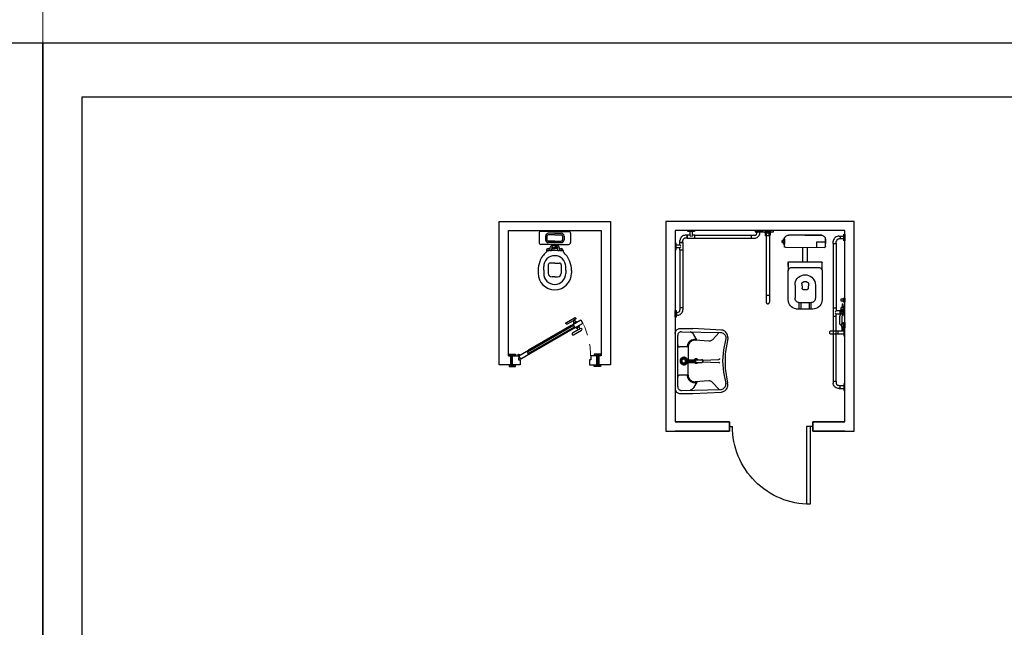
# Model space of a CAD drawing. Units: millimetres. Extents: x -77 to 42, y 1 to 85.
# Drawn here: x -1 to 10, y 24 to 31 of the extents above; entities that cross this region are included whole.
import ezdxf

# ---------------------------------------------------------------- set-up
doc = ezdxf.new("R2010")
doc.units = ezdxf.units.MM
doc.linetypes.add('TRATTEGGIATA', pattern=[0.75, 0.5, -0.25])
doc.linetypes.add('Tratteggio-000', pattern=[0.225, 0.1, -0.125])
for name, color, linetype, plot in [('A0', 251, 'Continuous', False), ('ZLIMITI', 15, 'Continuous', False), ('zz_A0', 251, 'Continuous', False)]:
    doc.layers.add(name, color=color, linetype=linetype, plot=plot)

# ---------------------------------------------------------------- blocks, each defined once
blk = doc.blocks.new('A4Sc100')
at = {"layer": 'ZLIMITI'}
for points in [[(21, 29.7), (0, 29.7), (0, 0), (21, 0)], [(0.4195, 0.582), (20.5805, 0.582), (20.5805, 29.118), (0.4195, 29.118)]]:
    blk.add_lwpolyline(points, close=True, dxfattribs=at)
blk = doc.blocks.new('*U100')
for p, q in [((0.235, 2.163), (0.307, 2.163)), ((0.235, 2.152), (0.235, 2.163)), ((0.307, 2.152), (0.235, 2.152)), ((0.256, 2.152), (0.256, 2.112)), ((0.286, 2.112), (0.286, 2.152)), ((0.307, 2.163), (0.307, 2.152)), ((0.962, 2.163), (1.034, 2.163)), ((0.962, 2.163), (0.962, 2.151)), ((1.034, 2.163), (0.962, 2.163)), ((0.962, 2.151), (1.034, 2.151)), ((0.976, 2.122), (0.979, 2.126)), ((0.979, 2.126), (0.981, 2.13)), ((0.981, 2.13), (0.982, 2.134)), ((0.982, 2.151), (0.982, 2.139)), ((0.982, 2.134), (0.982, 2.139)), ((1.009, 2.119), (1.012, 2.129)), ((1.012, 2.129), (1.013, 2.139)), ((1.013, 2.139), (1.013, 2.151)), ((1.034, 2.151), (1.034, 2.163)), ((1.04, 2.163), (1.04, 2.148)), ((1.16, 2.163), (1.04, 2.163)), ((1.04, 2.148), (1.16, 2.148)), ((1.133, 2.148), (1.067, 2.148)), ((1.067, 2.148), (1.067, 2.139)), ((1.067, 2.139), (1.133, 2.139)), ((1.073, 2.128), (1.076, 2.128)), ((1.073, 2.119), (1.073, 2.128)), ((1.076, 2.139), (1.083, 2.139)), ((1.076, 2.106), (1.076, 2.139)), ((1.076, 2.128), (1.076, 2.119)), ((1.083, 2.139), (1.083, 2.106)), ((1.083, 2.139), (1.083, 1.464)), ((1.086, 2.106), (1.086, 2.139)), ((1.114, 2.106), (1.114, 2.139)), ((1.124, 2.139), (1.117, 2.139)), ((1.117, 2.139), (1.117, 2.106)), ((1.117, 2.139), (1.117, 1.464)), ((1.124, 2.106), (1.124, 2.139)), ((1.127, 2.128), (1.124, 2.128)), ((1.124, 2.128), (1.124, 2.119)), ((1.127, 2.119), (1.127, 2.128)), ((1.133, 2.139), (1.133, 2.148)), ((1.16, 2.148), (1.16, 2.163)), ((0.1, 2.028), (0.1, 1.956)), ((0.112, 2.028), (0.1, 2.028)), ((0.112, 1.956), (0.112, 2.028)), ((0.152, 2.065), (0.151, 2.055)), ((0.151, 2.033), (0.151, 2.055)), ((0.182, 2.033), (0.151, 2.033)), ((0.151, 2.008), (0.151, 2.033)), ((0.151, 2.033), (0.182, 2.033)), ((0.182, 2.033), (0.151, 2.033)), ((0.155, 2.074), (0.152, 2.065)), ((0.159, 2.083), (0.155, 2.074)), ((0.165, 2.092), (0.159, 2.083)), ((0.172, 2.099), (0.165, 2.092)), ((0.18, 2.104), (0.172, 2.099)), ((0.189, 2.109), (0.18, 2.104)), ((0.183, 2.064), (0.182, 2.059)), ((0.182, 2.059), (0.182, 2.055)), ((0.182, 2.033), (0.182, 2.055)), ((0.182, 2.033), (0.182, 1.952)), ((0.185, 2.068), (0.183, 2.064)), ((0.188, 2.072), (0.185, 2.068)), ((0.191, 2.075), (0.188, 2.072)), ((0.199, 2.111), (0.189, 2.109)), ((0.195, 2.078), (0.191, 2.075)), ((0.199, 2.08), (0.195, 2.078)), ((0.209, 2.112), (0.199, 2.111)), ((0.204, 2.081), (0.199, 2.08)), ((0.209, 2.082), (0.204, 2.081)), ((0.23, 2.112), (0.209, 2.112)), ((0.23, 2.082), (0.209, 2.082)), ((0.23, 2.082), (0.23, 2.112)), ((0.256, 2.112), (0.23, 2.112)), ((0.23, 2.112), (0.23, 2.082)), ((0.23, 2.082), (0.23, 2.112)), ((0.23, 2.082), (0.311, 2.082)), ((0.256, 2.112), (0.266, 2.101)), ((0.286, 2.112), (0.275, 2.101)), ((0.311, 2.112), (0.286, 2.112)), ((0.311, 2.082), (0.311, 2.112)), ((0.311, 2.112), (0.934, 2.112)), ((0.311, 2.082), (0.934, 2.082)), ((0.92, 2.112), (0.92, 2.082)), ((0.934, 2.112), (0.955, 2.112)), ((0.934, 2.082), (0.955, 2.082)), ((0.955, 2.112), (0.96, 2.113)), ((0.955, 2.082), (0.965, 2.082)), ((0.96, 2.113), (0.965, 2.114)), ((0.965, 2.114), (0.969, 2.116)), ((0.965, 2.082), (0.975, 2.085)), ((0.969, 2.116), (0.973, 2.119)), ((0.973, 2.119), (0.976, 2.122)), ((0.975, 2.085), (0.984, 2.089)), ((0.984, 2.089), (0.992, 2.095)), ((0.992, 2.095), (0.999, 2.102)), ((0.999, 2.102), (1.005, 2.11)), ((1.005, 2.11), (1.009, 2.119)), ((1.076, 2.119), (1.073, 2.119)), ((1.083, 2.106), (1.076, 2.106)), ((1.117, 2.106), (1.083, 2.106)), ((1.117, 2.106), (1.124, 2.106)), ((1.124, 2.119), (1.127, 2.119)), ((1.255, 2.035), (1.255, 2.055)), ((1.255, 2.055), (1.268, 2.055)), ((1.268, 2.035), (1.255, 2.035)), ((1.268, 2.016), (1.268, 2.073)), ((1.268, 2.073), (1.278, 2.073)), ((1.268, 2.055), (1.268, 2.035)), ((1.278, 2.068), (1.279, 2.076)), ((1.278, 1.993), (1.278, 2.073)), ((1.278, 2.073), (1.278, 2.016)), ((1.278, 2.02), (1.278, 2.068)), ((1.279, 2.076), (1.281, 2.084)), ((1.281, 2.084), (1.284, 2.091)), ((1.284, 2.091), (1.289, 2.097)), ((1.289, 2.097), (1.294, 2.103)), ((1.294, 2.103), (1.3, 2.107)), ((1.3, 2.107), (1.308, 2.111)), ((1.308, 2.111), (1.315, 2.113)), ((1.315, 2.113), (1.323, 2.113)), ((1.682, 2.113), (1.323, 2.113)), ((1.5, 2.113), (1.665, 2.113)), ((1.5, 2.113), (1.677, 2.113)), ((1.625, 2.037), (1.625, 1.986)), ((1.722, 2.037), (1.625, 2.037)), ((1.677, 2.113), (1.68, 2.113)), ((1.677, 2.113), (1.684, 2.113)), ((1.684, 2.113), (1.691, 2.111)), ((1.691, 2.111), (1.697, 2.108)), ((1.697, 2.108), (1.703, 2.105)), ((1.703, 2.105), (1.709, 2.1)), ((1.709, 2.1), (1.713, 2.095)), ((1.713, 2.095), (1.717, 2.089)), ((1.717, 2.089), (1.72, 2.082)), ((1.72, 2.082), (1.721, 2.075)), ((1.721, 2.075), (1.722, 2.068)), ((1.722, 2.02), (1.722, 2.074)), ((1.722, 2.068), (1.722, 2.072)), ((1.722, 2.072), (1.722, 2.029)), ((1.722, 1.992), (1.722, 2.068)), ((1.722, 2.029), (1.722, 2.025)), ((1.806, 2.055), (1.805, 2.045)), ((1.805, 2.023), (1.805, 2.045)), ((1.805, 2.023), (1.839, 2.023)), ((1.805, 2.023), (1.805, 1.107)), ((1.809, 2.065), (1.806, 2.055)), ((1.814, 2.074), (1.809, 2.065)), ((1.82, 2.083), (1.814, 2.074)), ((1.828, 2.09), (1.82, 2.083)), ((1.837, 2.096), (1.828, 2.09)), ((1.847, 2.101), (1.837, 2.096)), ((1.84, 2.05), (1.839, 2.045)), ((1.839, 2.023), (1.839, 2.045)), ((1.839, 2.023), (1.839, 1.298)), ((1.841, 2.054), (1.84, 2.05)), ((1.843, 2.059), (1.841, 2.054)), ((1.846, 2.063), (1.843, 2.059)), ((1.85, 2.066), (1.846, 2.063)), ((1.858, 2.103), (1.847, 2.101)), ((1.854, 2.069), (1.85, 2.066)), ((1.859, 2.071), (1.854, 2.069)), ((1.869, 2.104), (1.858, 2.103)), ((1.864, 2.072), (1.859, 2.071)), ((1.869, 2.073), (1.864, 2.072)), ((1.869, 2.104), (1.918, 2.104)), ((1.918, 2.073), (1.869, 2.073)), ((1.882, 2.104), (1.882, 2.073)), ((1.919, 2.051), (1.919, 2.126)), ((1.919, 2.126), (1.932, 2.126)), ((1.932, 2.051), (1.919, 2.051)), ((1.932, 2.126), (1.932, 2.051)), ((0.1, 1.956), (0.112, 1.956)), ((0.112, 2.008), (0.151, 2.008)), ((0.151, 1.977), (0.112, 1.977)), ((0.151, 2.008), (0.162, 1.997)), ((0.151, 1.977), (0.162, 1.988)), ((0.151, 1.952), (0.151, 1.977)), ((0.151, 1.952), (0.151, 1.33)), ((0.182, 1.952), (0.151, 1.952)), ((0.182, 1.952), (0.182, 1.33)), ((1.278, 2.016), (1.268, 2.016)), ((1.278, 1.991), (1.278, 1.993)), ((1.279, 1.989), (1.278, 1.991)), ((1.279, 1.988), (1.279, 1.989)), ((1.28, 1.986), (1.279, 1.988)), ((1.281, 1.985), (1.28, 1.986)), ((1.282, 1.984), (1.281, 1.985)), ((1.284, 1.983), (1.282, 1.984)), ((1.285, 1.983), (1.284, 1.983)), ((1.287, 1.983), (1.285, 1.983)), ((1.289, 1.983), (1.287, 1.983)), ((1.289, 1.983), (1.711, 1.982)), ((1.478, 1.825), (1.478, 1.982)), ((1.528, 1.825), (1.528, 1.982)), ((1.713, 1.982), (1.711, 1.982)), ((1.715, 1.982), (1.713, 1.982)), ((1.716, 1.983), (1.715, 1.982)), ((1.718, 1.984), (1.716, 1.983)), ((1.719, 1.985), (1.718, 1.984)), ((1.72, 1.986), (1.719, 1.985)), ((1.721, 1.987), (1.72, 1.986)), ((1.722, 1.99), (1.721, 1.989)), ((1.721, 1.989), (1.721, 1.987)), ((1.722, 1.992), (1.722, 1.99)), ((1.32, 1.778), (1.32, 1.825)), ((1.32, 1.82), (1.321, 1.821)), ((1.32, 1.819), (1.32, 1.82)), ((1.32, 1.819), (1.32, 1.736)), ((1.321, 1.822), (1.322, 1.823)), ((1.321, 1.821), (1.321, 1.822)), ((1.322, 1.824), (1.323, 1.825)), ((1.322, 1.823), (1.322, 1.824)), ((1.323, 1.825), (1.324, 1.825)), ((1.324, 1.825), (1.325, 1.825)), ((1.325, 1.825), (1.326, 1.825)), ((1.326, 1.825), (1.679, 1.825)), ((1.679, 1.825), (1.68, 1.825)), ((1.68, 1.825), (1.681, 1.825)), ((1.681, 1.825), (1.682, 1.825)), ((1.682, 1.825), (1.683, 1.824)), ((1.683, 1.824), (1.684, 1.823)), ((1.684, 1.823), (1.684, 1.822)), ((1.684, 1.822), (1.685, 1.821)), ((1.685, 1.821), (1.685, 1.82)), ((1.685, 1.82), (1.685, 1.819)), ((1.685, 1.736), (1.685, 1.819)), ((1.685, 1.778), (1.685, 1.819)), ((1.32, 1.415), (1.32, 1.736)), ((1.32, 1.726), (1.321, 1.733)), ((1.321, 1.733), (1.323, 1.74)), ((1.323, 1.74), (1.326, 1.746)), ((1.326, 1.746), (1.33, 1.752)), ((1.33, 1.752), (1.335, 1.757)), ((1.335, 1.757), (1.34, 1.761)), ((1.34, 1.761), (1.347, 1.764)), ((1.347, 1.764), (1.353, 1.766)), ((1.353, 1.766), (1.36, 1.766)), ((1.36, 1.766), (1.645, 1.766)), ((1.645, 1.766), (1.652, 1.766)), ((1.652, 1.766), (1.659, 1.764)), ((1.659, 1.764), (1.665, 1.761)), ((1.665, 1.761), (1.671, 1.757)), ((1.671, 1.757), (1.676, 1.752)), ((1.676, 1.752), (1.68, 1.746)), ((1.68, 1.746), (1.683, 1.74)), ((1.683, 1.74), (1.685, 1.733)), ((1.685, 1.736), (1.685, 1.415)), ((1.685, 1.733), (1.685, 1.726)), ((1.393, 1.575), (1.394, 1.594)), ((1.394, 1.594), (1.399, 1.613)), ((1.399, 1.613), (1.407, 1.63)), ((1.407, 1.63), (1.418, 1.646)), ((1.418, 1.646), (1.432, 1.66)), ((1.432, 1.66), (1.448, 1.671)), ((1.448, 1.671), (1.465, 1.679)), ((1.465, 1.679), (1.484, 1.684)), ((1.467, 1.594), (1.468, 1.597)), ((1.468, 1.597), (1.47, 1.6)), ((1.47, 1.6), (1.472, 1.602)), ((1.472, 1.602), (1.474, 1.604)), ((1.474, 1.604), (1.477, 1.606)), ((1.477, 1.606), (1.48, 1.607)), ((1.48, 1.607), (1.483, 1.608)), ((1.483, 1.608), (1.486, 1.609)), ((1.484, 1.684), (1.503, 1.685)), ((1.519, 1.609), (1.486, 1.609)), ((1.486, 1.609), (1.486, 1.609)), ((1.503, 1.685), (1.522, 1.684)), ((1.519, 1.609), (1.522, 1.608)), ((1.522, 1.684), (1.54, 1.679)), ((1.522, 1.608), (1.526, 1.607)), ((1.526, 1.607), (1.529, 1.606)), ((1.529, 1.606), (1.531, 1.604)), ((1.531, 1.604), (1.534, 1.602)), ((1.534, 1.602), (1.536, 1.6)), ((1.536, 1.6), (1.537, 1.597)), ((1.537, 1.597), (1.538, 1.594)), ((1.54, 1.679), (1.558, 1.671)), ((1.558, 1.671), (1.573, 1.66)), ((1.573, 1.66), (1.587, 1.646)), ((1.587, 1.646), (1.598, 1.63)), ((1.598, 1.63), (1.606, 1.613)), ((1.606, 1.613), (1.611, 1.594)), ((1.611, 1.594), (1.613, 1.575)), ((1.393, 1.575), (1.393, 1.435)), ((1.466, 1.587), (1.467, 1.591)), ((1.466, 1.587), (1.47, 1.542)), ((1.467, 1.591), (1.467, 1.594)), ((1.47, 1.542), (1.47, 1.542)), ((1.471, 1.538), (1.47, 1.542)), ((1.472, 1.535), (1.471, 1.538)), ((1.473, 1.532), (1.472, 1.535)), ((1.475, 1.53), (1.473, 1.532)), ((1.478, 1.528), (1.475, 1.53)), ((1.481, 1.526), (1.478, 1.528)), ((1.484, 1.524), (1.481, 1.526)), ((1.487, 1.524), (1.484, 1.524)), ((1.49, 1.523), (1.487, 1.524)), ((1.515, 1.523), (1.49, 1.523)), ((1.519, 1.524), (1.515, 1.523)), ((1.515, 1.523), (1.515, 1.523)), ((1.522, 1.524), (1.519, 1.524)), ((1.525, 1.526), (1.522, 1.524)), ((1.528, 1.528), (1.525, 1.526)), ((1.53, 1.53), (1.528, 1.528)), ((1.532, 1.532), (1.53, 1.53)), ((1.534, 1.535), (1.532, 1.532)), ((1.535, 1.538), (1.534, 1.535)), ((1.539, 1.587), (1.535, 1.542)), ((1.535, 1.542), (1.535, 1.538)), ((1.538, 1.594), (1.539, 1.591)), ((1.539, 1.591), (1.539, 1.587)), ((1.539, 1.587), (1.539, 1.587)), ((1.613, 1.575), (1.613, 1.435)), ((1.083, 1.464), (1.083, 1.391)), ((1.117, 1.464), (1.083, 1.464)), ((1.083, 1.391), (1.083, 1.388)), ((1.083, 1.388), (1.084, 1.385)), ((1.084, 1.385), (1.085, 1.382)), ((1.085, 1.382), (1.087, 1.38)), ((1.113, 1.38), (1.115, 1.382)), ((1.115, 1.382), (1.116, 1.385)), ((1.116, 1.385), (1.117, 1.388)), ((1.117, 1.464), (1.117, 1.391)), ((1.117, 1.388), (1.117, 1.391)), ((1.322, 1.398), (1.32, 1.415)), ((1.326, 1.381), (1.322, 1.398)), ((1.393, 1.427), (1.393, 1.435)), ((1.396, 1.418), (1.393, 1.427)), ((1.399, 1.41), (1.396, 1.418)), ((1.404, 1.403), (1.399, 1.41)), ((1.411, 1.397), (1.404, 1.403)), ((1.418, 1.392), (1.411, 1.397)), ((1.426, 1.388), (1.418, 1.392)), ((1.434, 1.386), (1.426, 1.388)), ((1.443, 1.385), (1.434, 1.386)), ((1.568, 1.385), (1.438, 1.385)), ((1.438, 1.315), (1.438, 1.385)), ((1.458, 1.315), (1.458, 1.385)), ((1.548, 1.315), (1.548, 1.385)), ((1.571, 1.386), (1.563, 1.385)), ((1.568, 1.315), (1.568, 1.385)), ((1.58, 1.388), (1.571, 1.386)), ((1.588, 1.392), (1.58, 1.388)), ((1.595, 1.397), (1.588, 1.392)), ((1.601, 1.403), (1.595, 1.397)), ((1.606, 1.41), (1.601, 1.403)), ((1.61, 1.418), (1.606, 1.41)), ((1.612, 1.427), (1.61, 1.418)), ((1.613, 1.435), (1.612, 1.427)), ((1.684, 1.398), (1.679, 1.381)), ((1.685, 1.415), (1.684, 1.398)), ((1.893, 1.4), (1.893, 1.427)), ((1.893, 1.427), (1.918, 1.427)), ((1.918, 1.4), (1.893, 1.4)), ((1.918, 1.391), (1.918, 1.435)), ((1.918, 1.435), (1.932, 1.435)), ((1.918, 1.427), (1.918, 1.4)), ((1.932, 1.391), (1.918, 1.391)), ((1.932, 1.435), (1.932, 1.391)), ((0.101, 1.302), (0.101, 1.23)), ((0.101, 1.302), (0.112, 1.302)), ((0.101, 1.23), (0.101, 1.302)), ((0.112, 1.302), (0.112, 1.23)), ((0.112, 1.281), (0.124, 1.281)), ((0.124, 1.281), (0.129, 1.281)), ((0.129, 1.281), (0.133, 1.283)), ((0.133, 1.283), (0.138, 1.285)), ((0.138, 1.285), (0.141, 1.287)), ((0.141, 1.287), (0.145, 1.291)), ((0.145, 1.291), (0.148, 1.295)), ((0.148, 1.295), (0.149, 1.299)), ((0.149, 1.299), (0.151, 1.303)), ((0.151, 1.33), (0.151, 1.308)), ((0.182, 1.33), (0.151, 1.33)), ((0.151, 1.303), (0.151, 1.308)), ((0.168, 1.271), (0.174, 1.279)), ((0.174, 1.279), (0.178, 1.288)), ((0.178, 1.288), (0.181, 1.298)), ((0.181, 1.298), (0.182, 1.308)), ((0.182, 1.33), (0.182, 1.308)), ((1.087, 1.38), (1.089, 1.378)), ((1.089, 1.378), (1.091, 1.376)), ((1.091, 1.376), (1.094, 1.375)), ((1.094, 1.375), (1.097, 1.374)), ((1.097, 1.374), (1.1, 1.374)), ((1.1, 1.374), (1.103, 1.374)), ((1.103, 1.374), (1.106, 1.375)), ((1.106, 1.375), (1.108, 1.376)), ((1.108, 1.376), (1.111, 1.378)), ((1.111, 1.378), (1.113, 1.38)), ((1.334, 1.365), (1.326, 1.381)), ((1.344, 1.351), (1.334, 1.365)), ((1.356, 1.339), (1.344, 1.351)), ((1.37, 1.329), (1.356, 1.339)), ((1.386, 1.321), (1.37, 1.329)), ((1.403, 1.317), (1.386, 1.321)), ((1.42, 1.315), (1.403, 1.317)), ((1.585, 1.315), (1.405, 1.315)), ((1.603, 1.317), (1.585, 1.315)), ((1.619, 1.321), (1.603, 1.317)), ((1.635, 1.329), (1.619, 1.321)), ((1.65, 1.339), (1.635, 1.329)), ((1.662, 1.351), (1.65, 1.339)), ((1.672, 1.365), (1.662, 1.351)), ((1.679, 1.381), (1.672, 1.365)), ((1.805, 1.344), (1.805, 0.515)), ((1.839, 1.327), (1.805, 1.327)), ((1.805, 1.326), (1.805, 1.236)), ((1.839, 1.298), (1.827, 1.286)), ((1.839, 1.264), (1.827, 1.276)), ((1.919, 1.298), (1.839, 1.298)), ((1.89, 1.287), (1.875, 1.233)), ((1.882, 1.264), (1.882, 1.298)), ((1.887, 1.304), (1.888, 1.307)), ((1.887, 1.3), (1.887, 1.304)), ((1.887, 1.297), (1.887, 1.3)), ((1.888, 1.294), (1.887, 1.297)), ((1.888, 1.307), (1.89, 1.31)), ((1.89, 1.29), (1.888, 1.294)), ((1.89, 1.321), (1.891, 1.323)), ((1.89, 1.319), (1.89, 1.321)), ((1.89, 1.317), (1.89, 1.319)), ((1.89, 1.287), (1.89, 1.317)), ((1.89, 1.31), (1.89, 1.31)), ((1.925, 1.31), (1.89, 1.31)), ((1.89, 1.286), (1.89, 1.287)), ((1.89, 1.286), (1.89, 1.286)), ((1.89, 1.285), (1.89, 1.286)), ((1.891, 1.284), (1.89, 1.285)), ((1.891, 1.325), (1.892, 1.327)), ((1.891, 1.323), (1.891, 1.325)), ((1.891, 1.283), (1.891, 1.284)), ((1.892, 1.283), (1.891, 1.283)), ((1.892, 1.329), (1.893, 1.331)), ((1.892, 1.327), (1.892, 1.329)), ((1.893, 1.283), (1.892, 1.283)), ((1.893, 1.331), (1.894, 1.332)), ((1.894, 1.282), (1.893, 1.283)), ((1.894, 1.334), (1.895, 1.335)), ((1.894, 1.332), (1.894, 1.334)), ((1.895, 1.282), (1.894, 1.282)), ((1.895, 1.335), (1.896, 1.336)), ((1.92, 1.282), (1.895, 1.282)), ((1.896, 1.336), (1.897, 1.338)), ((1.921, 1.29), (1.896, 1.29)), ((1.897, 1.338), (1.898, 1.339)), ((1.91, 1.282), (1.897, 1.233)), ((1.898, 1.339), (1.899, 1.34)), ((1.899, 1.34), (1.9, 1.341)), ((1.9, 1.341), (1.901, 1.341)), ((1.903, 1.369), (1.901, 1.333)), ((1.901, 1.332), (1.901, 1.333)), ((1.901, 1.331), (1.901, 1.332)), ((1.901, 1.33), (1.901, 1.331)), ((1.902, 1.329), (1.901, 1.33)), ((1.902, 1.329), (1.902, 1.329)), ((1.903, 1.328), (1.902, 1.329)), ((1.903, 1.37), (1.904, 1.371)), ((1.903, 1.369), (1.903, 1.37)), ((1.903, 1.369), (1.903, 1.369)), ((1.904, 1.328), (1.903, 1.328)), ((1.904, 1.371), (1.905, 1.372)), ((1.904, 1.371), (1.904, 1.371)), ((1.905, 1.328), (1.904, 1.328)), ((1.905, 1.372), (1.906, 1.372)), ((1.905, 1.372), (1.905, 1.372)), ((1.906, 1.328), (1.905, 1.328)), ((1.906, 1.373), (1.907, 1.373)), ((1.906, 1.372), (1.906, 1.373)), ((1.909, 1.328), (1.906, 1.328)), ((1.907, 1.373), (1.908, 1.373)), ((1.908, 1.373), (1.909, 1.372)), ((1.909, 1.372), (1.91, 1.372)), ((1.909, 1.372), (1.909, 1.372)), ((1.91, 1.328), (1.909, 1.328)), ((1.91, 1.372), (1.91, 1.371)), ((1.91, 1.371), (1.911, 1.371)), ((1.91, 1.328), (1.91, 1.328)), ((1.911, 1.328), (1.91, 1.328)), ((1.911, 1.371), (1.911, 1.37)), ((1.911, 1.37), (1.911, 1.369)), ((1.911, 1.369), (1.911, 1.369)), ((1.911, 1.369), (1.914, 1.333)), ((1.912, 1.329), (1.911, 1.328)), ((1.913, 1.329), (1.912, 1.329)), ((1.914, 1.332), (1.913, 1.331)), ((1.913, 1.331), (1.913, 1.33)), ((1.913, 1.33), (1.913, 1.329)), ((1.915, 1.341), (1.914, 1.341)), ((1.914, 1.333), (1.914, 1.332)), ((1.916, 1.34), (1.915, 1.341)), ((1.917, 1.339), (1.916, 1.34)), ((1.918, 1.338), (1.917, 1.339)), ((1.918, 1.336), (1.918, 1.338)), ((1.919, 1.335), (1.918, 1.336)), ((1.92, 1.334), (1.919, 1.335)), ((1.932, 1.318), (1.919, 1.318)), ((1.919, 1.318), (1.919, 1.244)), ((1.932, 1.318), (1.919, 1.318)), ((1.921, 1.332), (1.92, 1.334)), ((1.921, 1.282), (1.92, 1.282)), ((1.921, 1.331), (1.921, 1.332)), ((1.922, 1.329), (1.921, 1.331)), ((1.921, 1.283), (1.921, 1.282)), ((1.922, 1.283), (1.921, 1.283)), ((1.923, 1.327), (1.922, 1.329)), ((1.923, 1.283), (1.922, 1.283)), ((1.923, 1.325), (1.923, 1.327)), ((1.924, 1.323), (1.923, 1.325)), ((1.924, 1.284), (1.923, 1.283)), ((1.924, 1.321), (1.924, 1.323)), ((1.924, 1.319), (1.924, 1.321)), ((1.925, 1.317), (1.924, 1.319)), ((1.924, 1.286), (1.924, 1.285)), ((1.925, 1.286), (1.924, 1.286)), ((1.924, 1.285), (1.924, 1.284)), ((1.925, 1.317), (1.925, 1.287)), ((1.925, 1.311), (1.926, 1.308)), ((1.926, 1.293), (1.925, 1.29)), ((1.925, 1.287), (1.925, 1.286)), ((1.926, 1.308), (1.927, 1.305)), ((1.927, 1.296), (1.926, 1.293)), ((1.927, 1.305), (1.928, 1.302)), ((1.928, 1.299), (1.927, 1.296)), ((1.928, 1.302), (1.928, 1.299)), ((1.932, 1.244), (1.932, 1.318)), ((0.112, 1.23), (0.101, 1.23)), ((0.124, 1.25), (0.112, 1.25)), ((0.124, 1.25), (0.134, 1.251)), ((0.134, 1.251), (0.144, 1.254)), ((0.144, 1.254), (0.153, 1.258)), ((0.153, 1.258), (0.161, 1.264)), ((0.161, 1.264), (0.168, 1.271)), ((1.839, 1.235), (1.805, 1.235)), ((1.839, 1.264), (1.919, 1.264)), ((1.839, 0.539), (1.839, 1.264)), ((1.875, 1.233), (1.875, 1.164)), ((1.897, 1.233), (1.897, 1.164)), ((1.915, 1.112), (1.915, 1.172)), ((1.915, 1.172), (1.932, 1.172)), ((1.932, 1.244), (1.919, 1.244)), ((1.919, 1.244), (1.932, 1.244)), ((1.932, 1.172), (1.932, 1.112)), ((0.1, 1.061), (0.102, 1.069)), ((0.102, 1.069), (0.105, 1.077)), ((0.105, 1.077), (0.109, 1.084)), ((0.109, 1.084), (0.114, 1.09)), ((0.114, 1.09), (0.121, 1.096)), ((0.121, 1.096), (0.128, 1.1)), ((0.128, 1.1), (0.136, 1.103)), ((0.136, 1.103), (0.144, 1.105)), ((0.144, 1.065), (0.139, 1.061)), ((0.144, 1.105), (0.152, 1.105)), ((0.149, 1.068), (0.144, 1.065)), ((0.155, 1.071), (0.149, 1.068)), ((0.152, 1.105), (0.152, 1.105)), ((0.152, 1.105), (0.29, 1.105)), ((0.161, 1.072), (0.155, 1.071)), ((0.168, 1.072), (0.161, 1.072)), ((0.168, 1.072), (0.589, 1.063)), ((0.281, 1.061), (0.262, 1.07)), ((0.599, 1.09), (0.29, 1.105)), ((0.576, 1.063), (0.503, 0.986)), ((0.589, 1.063), (0.599, 1.062)), ((0.6, 1.09), (0.6, 1.09)), ((0.613, 1.087), (0.6, 1.09)), ((0.625, 1.082), (0.613, 1.087)), ((0.636, 1.076), (0.625, 1.082)), ((0.646, 1.067), (0.636, 1.076)), ((0.654, 1.057), (0.646, 1.067)), ((1.766, 1.069), (1.765, 1.066)), ((1.765, 1.066), (1.765, 1.063)), ((1.765, 1.063), (1.765, 1.061)), ((1.767, 1.071), (1.766, 1.069)), ((1.769, 1.073), (1.767, 1.071)), ((1.771, 1.075), (1.769, 1.073)), ((1.773, 1.077), (1.771, 1.075)), ((1.776, 1.078), (1.773, 1.077)), ((1.778, 1.079), (1.776, 1.078)), ((1.781, 1.079), (1.778, 1.079)), ((1.918, 1.079), (1.781, 1.079)), ((1.859, 1.048), (1.859, 1.079)), ((1.876, 1.161), (1.875, 1.164)), ((1.876, 1.158), (1.876, 1.161)), ((1.877, 1.155), (1.876, 1.158)), ((1.879, 1.153), (1.877, 1.155)), ((1.881, 1.151), (1.879, 1.153)), ((1.881, 1.151), (1.898, 1.131)), ((1.898, 1.122), (1.898, 1.162)), ((1.898, 1.162), (1.915, 1.162)), ((1.915, 1.122), (1.898, 1.122)), ((1.901, 1.086), (1.901, 1.122)), ((1.901, 1.122), (1.909, 1.122)), ((1.909, 1.086), (1.901, 1.086)), ((1.909, 1.122), (1.909, 1.086)), ((1.915, 1.162), (1.915, 1.122)), ((1.932, 1.112), (1.915, 1.112)), ((1.919, 1.1), (1.919, 1.026)), ((1.932, 1.1), (1.919, 1.1)), ((1.932, 1.026), (1.932, 1.1)), ((0.1, 1.053), (0.1, 1.061)), ((0.129, 1.045), (0.127, 1.039)), ((0.127, 1.039), (0.127, 1.032)), ((0.127, 1.032), (0.127, 1.032)), ((0.127, 0.479), (0.127, 1.032)), ((0.131, 1.051), (0.129, 1.045)), ((0.135, 1.056), (0.131, 1.051)), ((0.139, 1.061), (0.135, 1.056)), ((0.254, 0.966), (0.245, 0.956)), ((0.265, 0.975), (0.254, 0.966)), ((0.262, 0.96), (0.254, 0.952)), ((0.271, 0.967), (0.262, 0.96)), ((0.276, 0.982), (0.265, 0.975)), ((0.281, 0.973), (0.271, 0.967)), ((0.289, 0.986), (0.276, 0.982)), ((0.287, 1.057), (0.281, 1.061)), ((0.292, 0.977), (0.281, 0.973)), ((0.292, 1.052), (0.287, 1.057)), ((0.302, 0.988), (0.289, 0.986)), ((0.296, 1.046), (0.292, 1.052)), ((0.304, 0.979), (0.292, 0.977)), ((0.337, 0.977), (0.296, 1.046)), ((0.316, 0.989), (0.302, 0.988)), ((0.315, 0.979), (0.304, 0.979)), ((0.462, 0.97), (0.315, 0.979)), ((0.316, 0.989), (0.323, 0.978)), ((0.47, 0.97), (0.462, 0.97)), ((0.477, 0.971), (0.47, 0.97)), ((0.484, 0.974), (0.477, 0.971)), ((0.491, 0.977), (0.484, 0.974)), ((0.497, 0.981), (0.491, 0.977)), ((0.503, 0.986), (0.497, 0.981)), ((0.599, 1.062), (0.608, 1.059)), ((0.608, 1.059), (0.617, 1.055)), ((0.617, 1.055), (0.625, 1.049)), ((0.646, 0.997), (0.62, 0.878)), ((0.625, 1.049), (0.632, 1.042)), ((0.632, 1.042), (0.638, 1.034)), ((0.638, 1.034), (0.642, 1.026)), ((0.667, 0.997), (0.639, 0.837)), ((0.642, 1.026), (0.645, 1.016)), ((0.645, 1.016), (0.647, 1.007)), ((0.647, 1.007), (0.646, 0.997)), ((0.66, 1.046), (0.654, 1.057)), ((0.665, 1.034), (0.66, 1.046)), ((0.667, 1.021), (0.665, 1.034)), ((0.667, 1.008), (0.667, 1.021)), ((0.667, 1.008), (0.667, 0.997)), ((1.765, 1.061), (1.766, 1.058)), ((1.766, 1.058), (1.767, 1.055)), ((1.767, 1.055), (1.769, 1.053)), ((1.769, 1.053), (1.771, 1.051)), ((1.771, 1.051), (1.773, 1.05)), ((1.773, 1.05), (1.776, 1.048)), ((1.776, 1.048), (1.778, 1.048)), ((1.778, 1.048), (1.781, 1.048)), ((1.781, 1.048), (1.781, 1.048)), ((1.781, 1.048), (1.919, 1.048)), ((1.919, 1.026), (1.932, 1.026)), ((0.127, 0.929), (0.127, 0.926)), ((0.127, 0.926), (0.128, 0.922)), ((0.128, 0.922), (0.13, 0.919)), ((0.13, 0.919), (0.132, 0.916)), ((0.132, 0.916), (0.134, 0.914)), ((0.134, 0.914), (0.137, 0.912)), ((0.137, 0.912), (0.14, 0.91)), ((0.14, 0.91), (0.144, 0.909)), ((0.144, 0.909), (0.147, 0.909)), ((0.24, 0.909), (0.147, 0.909)), ((0.233, 0.933), (0.23, 0.92)), ((0.23, 0.92), (0.24, 0.915)), ((0.238, 0.945), (0.233, 0.933)), ((0.245, 0.956), (0.238, 0.945)), ((0.24, 0.92), (0.24, 0.909)), ((0.24, 0.909), (0.24, 0.77)), ((0.243, 0.932), (0.24, 0.92)), ((0.248, 0.942), (0.243, 0.932)), ((0.254, 0.952), (0.248, 0.942)), ((0.62, 0.878), (0.611, 0.756)), ((0.154, 0.763), (0.153, 0.756)), ((0.153, 0.756), (0.153, 0.749)), ((0.153, 0.749), (0.155, 0.742)), ((0.155, 0.769), (0.154, 0.763)), ((0.158, 0.776), (0.155, 0.769)), ((0.162, 0.782), (0.158, 0.776)), ((0.167, 0.787), (0.162, 0.782)), ((0.164, 0.758), (0.163, 0.753)), ((0.163, 0.753), (0.164, 0.748)), ((0.166, 0.768), (0.164, 0.763)), ((0.164, 0.763), (0.164, 0.758)), ((0.164, 0.748), (0.166, 0.743)), ((0.169, 0.773), (0.166, 0.768)), ((0.173, 0.791), (0.167, 0.787)), ((0.169, 0.76), (0.168, 0.755)), ((0.168, 0.755), (0.169, 0.751)), ((0.172, 0.777), (0.169, 0.773)), ((0.17, 0.764), (0.169, 0.76)), ((0.169, 0.751), (0.17, 0.746)), ((0.172, 0.768), (0.17, 0.764)), ((0.17, 0.746), (0.172, 0.742)), ((0.172, 0.763), (0.171, 0.759)), ((0.171, 0.759), (0.171, 0.756)), ((0.171, 0.756), (0.171, 0.752)), ((0.171, 0.752), (0.172, 0.749)), ((0.176, 0.78), (0.172, 0.777)), ((0.174, 0.772), (0.172, 0.768)), ((0.173, 0.766), (0.172, 0.763)), ((0.172, 0.749), (0.173, 0.745)), ((0.18, 0.794), (0.173, 0.791)), ((0.175, 0.769), (0.173, 0.766)), ((0.173, 0.745), (0.175, 0.742)), ((0.177, 0.775), (0.174, 0.772)), ((0.178, 0.771), (0.175, 0.769)), ((0.181, 0.783), (0.176, 0.78)), ((0.181, 0.777), (0.177, 0.775)), ((0.181, 0.773), (0.178, 0.771)), ((0.186, 0.795), (0.18, 0.794)), ((0.185, 0.784), (0.181, 0.783)), ((0.185, 0.779), (0.181, 0.777)), ((0.184, 0.775), (0.181, 0.773)), ((0.188, 0.776), (0.184, 0.775)), ((0.191, 0.785), (0.185, 0.784)), ((0.189, 0.781), (0.185, 0.779)), ((0.194, 0.796), (0.186, 0.795)), ((0.191, 0.776), (0.188, 0.776)), ((0.194, 0.781), (0.189, 0.781)), ((0.196, 0.786), (0.191, 0.785)), ((0.195, 0.776), (0.191, 0.776)), ((0.201, 0.796), (0.194, 0.796)), ((0.198, 0.781), (0.194, 0.781)), ((0.198, 0.775), (0.195, 0.776)), ((0.201, 0.785), (0.196, 0.786)), ((0.202, 0.779), (0.198, 0.781)), ((0.202, 0.773), (0.198, 0.775)), ((0.207, 0.794), (0.201, 0.796)), ((0.206, 0.783), (0.201, 0.785)), ((0.206, 0.777), (0.202, 0.779)), ((0.205, 0.771), (0.202, 0.773)), ((0.207, 0.769), (0.205, 0.771)), ((0.21, 0.781), (0.206, 0.783)), ((0.21, 0.775), (0.206, 0.777)), ((0.214, 0.791), (0.207, 0.794)), ((0.209, 0.766), (0.207, 0.769)), ((0.207, 0.742), (0.209, 0.745)), ((0.211, 0.763), (0.209, 0.766)), ((0.209, 0.745), (0.211, 0.749)), ((0.214, 0.777), (0.21, 0.781)), ((0.213, 0.772), (0.21, 0.775)), ((0.212, 0.759), (0.211, 0.763)), ((0.211, 0.749), (0.212, 0.752)), ((0.212, 0.756), (0.212, 0.759)), ((0.212, 0.752), (0.212, 0.756)), ((0.216, 0.768), (0.213, 0.772)), ((0.22, 0.787), (0.214, 0.791)), ((0.218, 0.774), (0.214, 0.777)), ((0.218, 0.764), (0.216, 0.768)), ((0.216, 0.742), (0.218, 0.746)), ((0.221, 0.769), (0.218, 0.774)), ((0.219, 0.76), (0.218, 0.764)), ((0.218, 0.746), (0.219, 0.751)), ((0.219, 0.755), (0.219, 0.76)), ((0.219, 0.759), (0.284, 0.759)), ((0.219, 0.751), (0.219, 0.755)), ((0.219, 0.751), (0.284, 0.751)), ((0.225, 0.782), (0.22, 0.787)), ((0.22, 0.77), (0.383, 0.77)), ((0.22, 0.741), (0.222, 0.746)), ((0.223, 0.764), (0.221, 0.769)), ((0.222, 0.746), (0.224, 0.751)), ((0.224, 0.759), (0.223, 0.764)), ((0.224, 0.751), (0.224, 0.751)), ((0.229, 0.776), (0.225, 0.782)), ((0.232, 0.77), (0.229, 0.776)), ((0.284, 0.762), (0.318, 0.762)), ((0.284, 0.748), (0.284, 0.762)), ((0.318, 0.748), (0.284, 0.748)), ((0.287, 0.762), (0.287, 0.77)), ((0.287, 0.748), (0.287, 0.74)), ((0.296, 0.762), (0.296, 0.77)), ((0.296, 0.748), (0.296, 0.74)), ((0.307, 0.773), (0.304, 0.77)), ((0.31, 0.776), (0.307, 0.773)), ((0.314, 0.778), (0.31, 0.776)), ((0.318, 0.779), (0.314, 0.778)), ((0.322, 0.78), (0.318, 0.779)), ((0.318, 0.762), (0.318, 0.748)), ((0.326, 0.781), (0.322, 0.78)), ((0.325, 0.787), (0.325, 0.77)), ((0.33, 0.78), (0.326, 0.781)), ((0.334, 0.779), (0.33, 0.78)), ((0.338, 0.777), (0.334, 0.779)), ((0.342, 0.774), (0.338, 0.777)), ((0.344, 0.771), (0.342, 0.774)), ((0.386, 0.77), (0.384, 0.77)), ((0.389, 0.769), (0.386, 0.77)), ((0.391, 0.768), (0.389, 0.769)), ((0.389, 0.769), (0.392, 0.769)), ((0.393, 0.766), (0.391, 0.768)), ((0.392, 0.769), (0.392, 0.769)), ((0.394, 0.768), (0.392, 0.769)), ((0.395, 0.765), (0.393, 0.766)), ((0.393, 0.744), (0.395, 0.746)), ((0.396, 0.766), (0.394, 0.768)), ((0.397, 0.762), (0.395, 0.765)), ((0.395, 0.746), (0.397, 0.748)), ((0.398, 0.764), (0.396, 0.766)), ((0.396, 0.744), (0.398, 0.746)), ((0.397, 0.766), (0.569, 0.772)), ((0.398, 0.76), (0.397, 0.762)), ((0.397, 0.748), (0.398, 0.75)), ((0.399, 0.762), (0.398, 0.764)), ((0.398, 0.758), (0.398, 0.76)), ((0.399, 0.755), (0.398, 0.758)), ((0.398, 0.753), (0.399, 0.755)), ((0.398, 0.75), (0.398, 0.753)), ((0.398, 0.746), (0.399, 0.748)), ((0.398, 0.746), (0.569, 0.74)), ((0.4, 0.76), (0.399, 0.762)), ((0.399, 0.748), (0.4, 0.75)), ((0.401, 0.758), (0.4, 0.76)), ((0.4, 0.75), (0.401, 0.753)), ((0.401, 0.755), (0.401, 0.758)), ((0.401, 0.753), (0.401, 0.755)), ((0.569, 0.772), (0.572, 0.773)), ((0.572, 0.773), (0.575, 0.774)), ((0.575, 0.774), (0.577, 0.775)), ((0.577, 0.775), (0.579, 0.777)), ((0.579, 0.777), (0.581, 0.779)), ((0.581, 0.779), (0.582, 0.782)), ((0.611, 0.756), (0.62, 0.634)), ((0.639, 0.837), (0.638, 0.675)), ((0.155, 0.742), (0.158, 0.735)), ((0.158, 0.735), (0.162, 0.729)), ((0.162, 0.729), (0.167, 0.724)), ((0.166, 0.743), (0.168, 0.738)), ((0.167, 0.724), (0.173, 0.72)), ((0.168, 0.738), (0.172, 0.734)), ((0.172, 0.742), (0.174, 0.739)), ((0.172, 0.734), (0.176, 0.731)), ((0.173, 0.72), (0.179, 0.717)), ((0.174, 0.739), (0.177, 0.736)), ((0.175, 0.742), (0.178, 0.74)), ((0.176, 0.731), (0.18, 0.728)), ((0.177, 0.736), (0.181, 0.733)), ((0.178, 0.74), (0.181, 0.738)), ((0.179, 0.717), (0.186, 0.715)), ((0.18, 0.728), (0.185, 0.726)), ((0.181, 0.738), (0.184, 0.736)), ((0.181, 0.733), (0.185, 0.731)), ((0.184, 0.736), (0.188, 0.735)), ((0.185, 0.731), (0.189, 0.73)), ((0.185, 0.726), (0.19, 0.725)), ((0.186, 0.715), (0.193, 0.714)), ((0.188, 0.735), (0.191, 0.735)), ((0.189, 0.73), (0.194, 0.73)), ((0.19, 0.725), (0.195, 0.725)), ((0.191, 0.735), (0.195, 0.735)), ((0.193, 0.714), (0.2, 0.715)), ((0.194, 0.73), (0.198, 0.73)), ((0.195, 0.735), (0.198, 0.736)), ((0.195, 0.725), (0.2, 0.726)), ((0.198, 0.736), (0.202, 0.738)), ((0.198, 0.73), (0.202, 0.731)), ((0.2, 0.726), (0.205, 0.727)), ((0.2, 0.715), (0.207, 0.717)), ((0.202, 0.738), (0.205, 0.74)), ((0.202, 0.731), (0.206, 0.733)), ((0.205, 0.74), (0.207, 0.742)), ((0.205, 0.727), (0.21, 0.73)), ((0.206, 0.733), (0.21, 0.736)), ((0.207, 0.717), (0.213, 0.719)), ((0.21, 0.736), (0.213, 0.739)), ((0.21, 0.73), (0.214, 0.733)), ((0.213, 0.739), (0.216, 0.742)), ((0.213, 0.719), (0.219, 0.723)), ((0.214, 0.733), (0.218, 0.737)), ((0.218, 0.737), (0.22, 0.741)), ((0.219, 0.723), (0.224, 0.728)), ((0.22, 0.74), (0.384, 0.74)), ((0.224, 0.728), (0.229, 0.734)), ((0.229, 0.734), (0.232, 0.74)), ((0.232, 0.74), (0.232, 0.74)), ((0.24, 0.602), (0.24, 0.741)), ((0.305, 0.741), (0.307, 0.738)), ((0.307, 0.738), (0.31, 0.735)), ((0.31, 0.735), (0.314, 0.733)), ((0.314, 0.733), (0.318, 0.732)), ((0.318, 0.732), (0.322, 0.731)), ((0.322, 0.731), (0.326, 0.731)), ((0.325, 0.741), (0.325, 0.724)), ((0.326, 0.731), (0.33, 0.731)), ((0.33, 0.731), (0.334, 0.732)), ((0.334, 0.732), (0.338, 0.734)), ((0.338, 0.734), (0.341, 0.737)), ((0.341, 0.737), (0.344, 0.74)), ((0.384, 0.74), (0.386, 0.74)), ((0.386, 0.74), (0.389, 0.741)), ((0.389, 0.741), (0.391, 0.742)), ((0.389, 0.741), (0.392, 0.741)), ((0.391, 0.742), (0.393, 0.744)), ((0.392, 0.741), (0.394, 0.742)), ((0.394, 0.742), (0.396, 0.744)), ((0.569, 0.74), (0.569, 0.74)), ((0.572, 0.74), (0.569, 0.74)), ((0.575, 0.739), (0.572, 0.74)), ((0.577, 0.737), (0.575, 0.739)), ((0.579, 0.735), (0.577, 0.737)), ((0.581, 0.733), (0.579, 0.735)), ((0.582, 0.731), (0.581, 0.733)), ((0.638, 0.675), (0.665, 0.515)), ((0.128, 0.589), (0.127, 0.585)), ((0.127, 0.585), (0.127, 0.582)), ((0.13, 0.592), (0.128, 0.589)), ((0.132, 0.595), (0.13, 0.592)), ((0.134, 0.597), (0.132, 0.595)), ((0.137, 0.599), (0.134, 0.597)), ((0.14, 0.601), (0.137, 0.599)), ((0.144, 0.602), (0.14, 0.601)), ((0.147, 0.602), (0.144, 0.602)), ((0.24, 0.602), (0.147, 0.602)), ((0.23, 0.591), (0.24, 0.597)), ((0.23, 0.591), (0.233, 0.578)), ((0.233, 0.578), (0.238, 0.566)), ((0.238, 0.566), (0.245, 0.555)), ((0.24, 0.602), (0.24, 0.591)), ((0.24, 0.591), (0.243, 0.579)), ((0.243, 0.579), (0.248, 0.569)), ((0.245, 0.555), (0.254, 0.545)), ((0.248, 0.569), (0.254, 0.559)), ((0.254, 0.559), (0.262, 0.551)), ((0.254, 0.545), (0.265, 0.536)), ((0.262, 0.551), (0.271, 0.544)), ((0.265, 0.536), (0.276, 0.53)), ((0.271, 0.544), (0.281, 0.538)), ((0.281, 0.538), (0.292, 0.535)), ((0.292, 0.535), (0.304, 0.532)), ((0.337, 0.534), (0.296, 0.465)), ((0.304, 0.532), (0.315, 0.532)), ((0.462, 0.541), (0.315, 0.532)), ((0.315, 0.532), (0.315, 0.532)), ((0.316, 0.522), (0.323, 0.533)), ((0.47, 0.541), (0.462, 0.541)), ((0.477, 0.54), (0.47, 0.541)), ((0.484, 0.537), (0.477, 0.54)), ((0.491, 0.534), (0.484, 0.537)), ((0.497, 0.53), (0.491, 0.534)), ((0.62, 0.634), (0.646, 0.514)), ((1.805, 0.539), (1.805, 0.517)), ((1.805, 0.539), (1.839, 0.539)), ((1.839, 0.539), (1.839, 0.517)), ((0.1, 0.458), (0.1, 0.45)), ((0.1, 0.45), (0.102, 0.442)), ((0.102, 0.442), (0.105, 0.434)), ((0.105, 0.434), (0.109, 0.427)), ((0.109, 0.427), (0.114, 0.421)), ((0.127, 0.479), (0.127, 0.472)), ((0.127, 0.472), (0.129, 0.466)), ((0.129, 0.466), (0.131, 0.46)), ((0.131, 0.46), (0.135, 0.455)), ((0.135, 0.455), (0.139, 0.45)), ((0.139, 0.45), (0.144, 0.446)), ((0.144, 0.446), (0.149, 0.443)), ((0.149, 0.443), (0.155, 0.441)), ((0.155, 0.441), (0.161, 0.439)), ((0.161, 0.439), (0.168, 0.439)), ((0.168, 0.439), (0.589, 0.448)), ((0.168, 0.439), (0.168, 0.439)), ((0.281, 0.45), (0.262, 0.441)), ((0.276, 0.53), (0.289, 0.525)), ((0.287, 0.454), (0.281, 0.45)), ((0.292, 0.459), (0.287, 0.454)), ((0.289, 0.525), (0.302, 0.523)), ((0.296, 0.465), (0.292, 0.459)), ((0.302, 0.523), (0.316, 0.522)), ((0.503, 0.525), (0.497, 0.53)), ((0.576, 0.448), (0.503, 0.525)), ((0.589, 0.448), (0.599, 0.449)), ((0.599, 0.449), (0.608, 0.452)), ((0.608, 0.452), (0.617, 0.457)), ((0.612, 0.424), (0.624, 0.429)), ((0.617, 0.457), (0.625, 0.462)), ((0.624, 0.429), (0.636, 0.435)), ((0.625, 0.462), (0.632, 0.469)), ((0.632, 0.469), (0.638, 0.477)), ((0.636, 0.435), (0.645, 0.443)), ((0.638, 0.477), (0.642, 0.486)), ((0.642, 0.486), (0.645, 0.495)), ((0.645, 0.495), (0.647, 0.504)), ((0.645, 0.443), (0.654, 0.453)), ((0.647, 0.504), (0.646, 0.514)), ((0.646, 0.514), (0.646, 0.514)), ((0.654, 0.453), (0.66, 0.464)), ((0.66, 0.464), (0.664, 0.476)), ((0.664, 0.476), (0.667, 0.489)), ((0.665, 0.515), (0.665, 0.515)), ((0.667, 0.502), (0.665, 0.515)), ((0.667, 0.489), (0.667, 0.502)), ((1.806, 0.507), (1.805, 0.517)), ((1.809, 0.497), (1.806, 0.507)), ((1.814, 0.487), (1.809, 0.497)), ((1.82, 0.479), (1.814, 0.487)), ((1.828, 0.472), (1.82, 0.479)), ((1.837, 0.466), (1.828, 0.472)), ((1.847, 0.461), (1.837, 0.466)), ((1.84, 0.512), (1.839, 0.517)), ((1.841, 0.508), (1.84, 0.512)), ((1.843, 0.503), (1.841, 0.508)), ((1.846, 0.499), (1.843, 0.503)), ((1.85, 0.496), (1.846, 0.499)), ((1.858, 0.459), (1.847, 0.461)), ((1.854, 0.493), (1.85, 0.496)), ((1.859, 0.491), (1.854, 0.493)), ((1.869, 0.458), (1.858, 0.459)), ((1.864, 0.49), (1.859, 0.491)), ((1.869, 0.489), (1.864, 0.49)), ((1.918, 0.489), (1.869, 0.489)), ((1.869, 0.458), (1.918, 0.458)), ((1.882, 0.458), (1.882, 0.489)), ((1.919, 0.511), (1.919, 0.436)), ((1.932, 0.511), (1.919, 0.511)), ((1.919, 0.436), (1.932, 0.436)), ((1.932, 0.436), (1.932, 0.511)), ((0.114, 0.421), (0.121, 0.415)), ((0.121, 0.415), (0.128, 0.411)), ((0.128, 0.411), (0.136, 0.408)), ((0.136, 0.408), (0.144, 0.406)), ((0.144, 0.406), (0.152, 0.406)), ((0.152, 0.406), (0.152, 0.406)), ((0.152, 0.406), (0.29, 0.406)), ((0.29, 0.406), (0.599, 0.421)), ((0.6, 0.422), (0.612, 0.424)), ((0.687, 0), (0.687, 0.1)), ((1.587, 0), (1.587, 0.1))]:
    blk.add_line(p, q)
at = {"extrusion": (1.49966e-32, 1.22461e-16, -1)}
for p, q in [((0.687, 0.1), (0.1, 0.1)), ((0.687, 0), (0.1, 0)), ((0.687, 0.1), (0.687, 0)), ((0.687, 0.05), (0.717, 0.05)), ((1.517, 0.05), (1.517, -0.79)), ((1.587, 0.05), (1.517, 0.05)), ((1.557, 0.05), (1.557, -0.79)), ((1.932, 0.1), (1.587, 0.1)), ((1.587, 0.1), (1.587, 0)), ((1.932, 0), (1.587, 0))]:
    blk.add_line(p, q, dxfattribs=at)
for points in [[(1.587, 0), (2.032, 0), (2.032, 2.263), (0, 2.263), (0, 0), (0.687, 0)], [(1.932, 0.1), (1.932, 2.163), (0.1, 2.163), (0.1, 0.1)], [(0.1, 0.1), (0.687, 0.1)], [(1.587, 0.1), (1.932, 0.1)]]:
    blk.add_lwpolyline(points)
blk.add_arc((-1.557, 0.05), 0.84, 270, 0.0027, dxfattribs=at)
blk = doc.blocks.new('arredo_serr_portalarg_variabile')
for p, q in [((0.653, 0.327), (0.191, 0.06)), ((0.685, 0.356), (0.672, 0.378)), ((0.678, 0.326), (0.687, 0.311)), ((0.702, 0.366), (0.689, 0.388)), ((0.675, 0.289), (0.213, 0.022)), ((0.716, 0.302), (0.729, 0.279)), ((0.733, 0.312), (0.746, 0.289)), ((0, 0), (0, -0.1)), ((0.096, 0.011), (0.074, 0.005)), ((0.088, -0.003), (0.082, 0.018)), ((0.951, 0), (0.951, -0.1)), ((0, -0.05), (0, -0.05)), ((0.1, -0.045), (0.1, -0.097))]:
    blk.add_line(p, q)
at = {"lineweight": 30}
blk.add_lwpolyline([(0.678, 0.326), (0.179, 0.038), (0.188, 0.023), (0.687, 0.311)], dxfattribs=at)
for points in [[(0.672, 0.378), (0.61, 0.342, -1), (0.6, 0.36), (0.688, 0.41, -1), (0.698, 0.393), (0.689, 0.388, 0.131427)], [(0.729, 0.279), (0.667, 0.243, 1), (0.677, 0.226), (0.765, 0.277, 1), (0.755, 0.294), (0.746, 0.289, -0.131427)]]:
    blk.add_lwpolyline(points, format="xyb", close=True)
for points in [[(0.659, 0.317), (0.653, 0.327), (0.757, 0.387), (0.779, 0.349), (0.675, 0.289), (0.669, 0.299), (0.688, 0.31), (0.678, 0.328)], [(-0.002, 0.005), (-0.002, 0.001), (-0.011, 0.001), (-0.011, 0.005), (-0.017, 0.005), (-0.017, 0.015), (0.052, 0.015), (0.052, 0.005), (0.047, 0.005), (0.047, 0.001), (0.037, 0.001), (0.037, 0.005)], [(0, 0), (0.015, 0), (0.015, -0.1), (0, -0.1)], [(0.1, -0.097), (0.097, -0.1), (0.02, -0.1), (0.02, 0), (0.087, 0), (0.087, -0.022), (0.085, -0.022), (0.085, -0.045), (0.1, -0.045)], [(0.191, 0.06), (0.197, 0.05), (0.178, 0.039), (0.188, 0.021), (0.207, 0.032), (0.213, 0.022), (0.107, -0.039), (0.096, -0.02), (0.098, -0.019), (0.087, 0)], [(0.853, -0.1), (0.93, -0.1), (0.93, 0), (0.863, 0), (0.863, -0.045), (0.85, -0.045), (0.85, -0.097)], [(0.953, 0.005), (0.953, 0.001), (0.962, 0.001), (0.962, 0.005), (0.968, 0.005), (0.968, 0.015), (0.899, 0.015), (0.899, 0.005), (0.904, 0.005), (0.904, 0.001), (0.914, 0.001), (0.914, 0.005)], [(0.951, 0), (0.936, 0), (0.936, -0.1), (0.951, -0.1)], [(-0.002, -0.105), (-0.002, -0.101), (-0.011, -0.101), (-0.011, -0.105), (-0.017, -0.105), (-0.017, -0.115), (0.052, -0.115), (0.052, -0.105), (0.047, -0.105), (0.047, -0.101), (0.037, -0.101), (0.037, -0.105)], [(0.953, -0.105), (0.953, -0.101), (0.962, -0.101), (0.962, -0.105), (0.968, -0.105), (0.968, -0.115), (0.899, -0.115), (0.899, -0.105), (0.904, -0.105), (0.904, -0.101), (0.914, -0.101), (0.914, -0.105)]]:
    blk.add_lwpolyline(points, close=True, dxfattribs=at)
for points in [[(0.68, 0.344), (0.677, 0.35), (0.677, 0.351), (0.71, 0.37), (0.711, 0.37), (0.715, 0.364)], [(0.703, 0.304), (0.707, 0.298), (0.708, 0.297), (0.741, 0.316), (0.741, 0.318), (0.738, 0.324)]]:
    blk.add_lwpolyline(points, close=True)
blk.add_circle((0.085, 0.008), 0.008)
at = {"color": 253, "linetype": 'TRATTEGGIATA', "lineweight": 15, "ltscale": 0.25}
blk.add_arc((0.063, -0.003), 0.798, 0.2001, 26.1575, dxfattribs=at)
blk = doc.blocks.new('bagno_wc_35x45')
at = {"linetype": 'Continuous'}
for p, q in [((0, 0), (-0.15, 0)), ((0, 0), (0.15, 0)), ((-0.17, -0.02), (-0.17, -0.12)), ((-0.1, -0.05), (-0.1, -0.09)), ((-0.085, -0.05), (-0.085, -0.09)), ((0, -0.02), (-0.07, -0.02)), ((0, -0.035), (-0.07, -0.035)), ((0, -0.105), (-0.07, -0.105)), ((0, -0.02), (0.07, -0.02)), ((0, -0.035), (0.07, -0.035)), ((0, -0.105), (0.07, -0.105)), ((0.085, -0.05), (0.085, -0.09)), ((0.1, -0.05), (0.1, -0.09)), ((0.17, -0.02), (0.17, -0.12)), ((0, -0.14), (-0.15, -0.14)), ((-0.09, -0.205), (-0.09, -0.214)), ((0, -0.12), (-0.07, -0.12)), ((-0.05, -0.205), (-0.05, -0.211)), ((-0.035, -0.18), (-0.035, -0.18)), ((-0.035, -0.208), (-0.03, -0.185)), ((-0.028, -0.175), (-0.03, -0.175)), ((-0.03, -0.185), (0, -0.185)), ((-0.028, -0.175), (-0.02, -0.14)), ((-0.028, -0.175), (0, -0.175)), ((0, -0.155), (-0.023, -0.155)), ((-0.01, -0.14), (-0.01, -0.148)), ((0, -0.148), (-0.01, -0.148)), ((-0.005, -0.148), (-0.005, -0.155)), ((0, -0.12), (0.07, -0.12)), ((0, -0.14), (0.15, -0.14)), ((0, -0.148), (0.01, -0.148)), ((0, -0.155), (0.023, -0.155)), ((0.028, -0.175), (0, -0.175)), ((0.03, -0.185), (0, -0.185)), ((0.005, -0.148), (0.005, -0.155)), ((0.01, -0.14), (0.01, -0.148)), ((0.028, -0.175), (0.02, -0.14)), ((0.028, -0.175), (0.03, -0.175)), ((0.035, -0.208), (0.03, -0.185)), ((0.035, -0.18), (0.035, -0.18)), ((0.05, -0.205), (0.05, -0.211)), ((0.09, -0.205), (0.09, -0.214)), ((-0.09, -0.214), (-0.09, -0.222)), ((0.09, -0.214), (0.09, -0.222)), ((-0.18, -0.42), (-0.18, -0.451)), ((-0.119, -0.417), (-0.119, -0.38)), ((-0.119, -0.417), (-0.119, -0.453)), ((-0.07, -0.361), (-0.07, -0.451)), ((0, -0.341), (-0.05, -0.341)), ((0, -0.341), (0.05, -0.341)), ((0.07, -0.361), (0.07, -0.451)), ((0.119, -0.417), (0.119, -0.38)), ((0.119, -0.417), (0.119, -0.453)), ((0.18, -0.42), (0.18, -0.451)), ((0, -0.491), (-0.03, -0.491)), ((0, -0.491), (0.03, -0.491))]:
    blk.add_line(p, q, dxfattribs=at)
for centre in [(-0.07, -0.205), (0.07, -0.205)]:
    blk.add_circle(centre, 0.008, dxfattribs=at)
for centre, radius, start, end in [((-0.15, -0.02), 0.02, 90, 180), ((0.15, -0.02), 0.02, 0, 90), ((-0.07, -0.05), 0.03, 90, 180), ((-0.07, -0.09), 0.03, 180, 270), ((-0.07, -0.05), 0.015, 90, 180), ((-0.07, -0.09), 0.015, 180, 270), ((0.07, -0.05), 0.03, 0, 90), ((0.07, -0.05), 0.015, 0, 90), ((0.07, -0.09), 0.03, 270, 0), ((0.07, -0.09), 0.015, 270, 0), ((-0.15, -0.12), 0.02, 180, 270), ((-0.07, -0.205), 0.02, 0, 180), ((0, -0.195), 0.055, 112.3515, 176.7405), ((0, -0.435), 0.23, 90, 102.5559), ((-0.03, -0.18), 0.005, 90, 180), ((-0.03, -0.18), 0.005, 180, 270), ((0, -0.435), 0.23, 77.4441, 90), ((0, -0.195), 0.055, 3.2595, 67.6485), ((0.03, -0.18), 0.005, 0, 90), ((0.03, -0.18), 0.005, 270, 0), ((0.07, -0.205), 0.02, 0, 180), ((0.15, -0.12), 0.02, 270, 0), ((0.067, -0.41), 0.245, 129.7739, 159.5975), ((-0.001, -0.38), 0.118, 90, 180), ((0.001, -0.38), 0.118, 0, 90), ((-0.067, -0.41), 0.245, 20.4025, 50.2261), ((0.092, -0.42), 0.272, 159.5975, 180), ((-0.05, -0.361), 0.02, 90, 180), ((0.05, -0.361), 0.02, 0, 90), ((-0.092, -0.42), 0.272, 0, 20.4025), ((-0.001, -0.451), 0.179, 180, 270), ((-0.001, -0.453), 0.118, 180, 270), ((-0.03, -0.451), 0.04, 180, 270), ((0.001, -0.451), 0.179, 270, 0), ((0.001, -0.453), 0.118, 270, 0), ((0.03, -0.451), 0.04, 270, 0)]:
    blk.add_arc(centre, radius, start, end, dxfattribs=at)
blk = doc.blocks.new('A0')
at = {"layer": 'zz_A0', "linetype": 'Tratteggio-000', "lineweight": 5, "ltscale": 20}
for p, q in [((-42, 84.1), (-42, 0)), ((0, 29.7), (-118.9, 29.7))]:
    blk.add_line(p, q, dxfattribs=at)

msp = doc.modelspace()

# ---------------------------------------------------------------- linework, layer by layer
at = {"layer": 'ZLIMITI', "linetype": 'Continuous'}
msp.add_line((4.606, 26.909), (4.631, 26.909), dxfattribs=at)
at = {"layer": 'ZLIMITI'}
for points in [[(4.631, 26.809), (4.506, 26.809), (4.506, 28.359), (5.706, 28.359), (5.706, 26.809), (5.582, 26.809)], [(4.631, 26.909), (4.606, 26.909), (4.606, 28.259), (5.606, 28.259), (5.606, 26.909), (5.582, 26.909)], [(4.631, 26.909), (4.631, 26.809)]]:
    msp.add_lwpolyline(points, dxfattribs=at)

# ---------------------------------------------------------------- block references
for p in [(-21.419, 0.582), (-0.419, 0.582)]:
    msp.add_blockref('A4Sc100', p)
at = {"layer": 'A0'}
msp.add_blockref('A0', (41.581, 0.582), dxfattribs=at)
at = {"layer": 'ZLIMITI'}
for name, p in [('*U100', (6.306, 26.096)), ('bagno_wc_35x45', (5.106, 28.25)), ('arredo_serr_portalarg_variabile', (4.631, 26.909))]:
    msp.add_blockref(name, p, dxfattribs=at)

doc.saveas('drawing.dxf')
